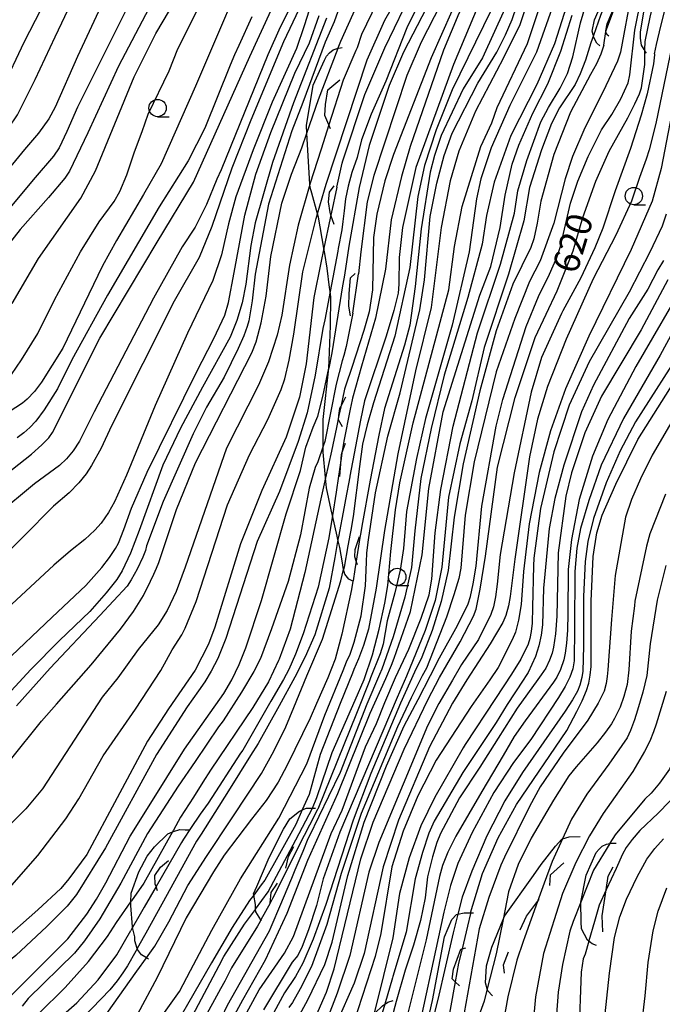
# Model space of a CAD drawing. Extents: x -14000 to -12000, y 81000 to 82500.
# Drawn here: x -12471 to -12378, y 81827 to 81969 of the extents above; entities that cross this region are included whole.
import ezdxf
from ezdxf.enums import TextEntityAlignment as Align

# ---------------------------------------------------------------- set-up
doc = ezdxf.new("R2010")
doc.units = 0
for name, color, linetype in [('6331000', 3, 'Continuous'), ('7101000', 2, 'Continuous'), ('7101001', 8, 'Continuous'), ('7102000', 6, 'Continuous'), ('7102001', 8, 'Continuous'), ('7212000', 7, 'Continuous')]:
    doc.layers.add(name, color=color, linetype=linetype)
doc.styles.add('PlotAnnotation', font='MS Gothic.ttf')

# ---------------------------------------------------------------- blocks, each defined once
blk = doc.blocks.new('633100')
at = {"layer": '6331000'}
blk.add_lwpolyline([(0, -0.5), (0.67, -0.5)], dxfattribs=at)
blk.add_circle((0, 0), 0.5, dxfattribs=at)

msp = doc.modelspace()

# ---------------------------------------------------------------- linework, layer by layer
at = {"layer": '7101000', "flags": 128}
for points in [[(-12425.05, 81945.22), (-12424.31, 81948.68), (-12424.22, 81949.02), (-12421.02, 81958.62), (-12418.14, 81965.34), (-12415.37, 81971.1), (-12413.13, 81977.34), (-12411.43, 81984.06), (-12409.67, 81988.86), (-12407.59, 81993.18), (-12402.64, 82000.85), (-12400.18, 82005.33), (-12399.11, 82007.8), (-12398.32, 82010), (-12397.81, 82011.95), (-12396.79, 82016.4), (-12396.6, 82017.23)], [(-12472.77, 81903.87), (-12469.12, 81906.74), (-12467.63, 81908.07), (-12466.62, 81909.11), (-12466.07, 81909.85), (-12459.28, 81923.46), (-12450.97, 81937.3), (-12445.73, 81945.96), (-12437.62, 81964.07), (-12432.84, 81974.46)], [(-12405.19, 81974.51), (-12405.94, 81973.07), (-12407.45, 81970.29), (-12409.69, 81965.01), (-12414.48, 81951.09), (-12415.76, 81946.77), (-12417.21, 81940.53), (-12418.06, 81933.39), (-12419.5, 81926.35), (-12421.52, 81919.42), (-12422.82, 81914.79), (-12422.87, 81914.56)], [(-12452.17, 81970.99), (-12456.56, 81962.66), (-12460.97, 81953.06), (-12463.66, 81947.53), (-12464.3, 81946.55), (-12466.67, 81943.74), (-12470.77, 81939.13), (-12473.93, 81935.13)], [(-12440.44, 81821.81), (-12436.28, 81829.49), (-12432.61, 81834.77), (-12431.33, 81837.17), (-12425.89, 81852.05), (-12424.3, 81855.41), (-12420.94, 81864.53), (-12419.34, 81867.89), (-12418.16, 81870.91), (-12416.61, 81874.54), (-12414.7, 81878.61), (-12412.89, 81883.09), (-12411.77, 81886.45), (-12411.34, 81888.69), (-12410.86, 81895.41), (-12410.06, 81901.65), (-12408.29, 81910.77), (-12404.77, 81924.21), (-12401.47, 81934.13), (-12399.44, 81941.49), (-12398.94, 81944.69), (-12397.67, 81949.08), (-12395.62, 81954.67), (-12394.54, 81956.73), (-12392.83, 81959.52), (-12391.81, 81961.64), (-12391.01, 81964.04), (-12389.93, 81968.93), (-12389.13, 81971.54)], [(-12397.68, 81971.48), (-12398.06, 81970.53), (-12398.68, 81968.66), (-12401.02, 81963.89), (-12405.06, 81956.21), (-12407.46, 81950.45), (-12408.74, 81946.13), (-12410.03, 81939.41), (-12411.47, 81927.89), (-12413.71, 81918.77), (-12416.28, 81906.77), (-12418.2, 81895.73), (-12419.38, 81887.41), (-12420.5, 81881.49), (-12421.21, 81879.14), (-12421.92, 81877.21), (-12422.62, 81875.68), (-12422.83, 81875.18), (-12424.57, 81870.79), (-12427.48, 81863.41), (-12429.08, 81857.65), (-12429.35, 81857.04), (-12430.05, 81855.43)], [(-12426.55, 81969.59), (-12431.31, 81957.4), (-12434.36, 81948.81), (-12436.85, 81940.1), (-12437.47, 81936.84), (-12438.19, 81931.25), (-12438.74, 81928.57), (-12439.51, 81926.02), (-12440.48, 81923.59), (-12444.43, 81916.42), (-12447.61, 81910.48), (-12450.18, 81905.14), (-12453.57, 81895.71), (-12454.84, 81892.45), (-12456.04, 81889.9), (-12456.8, 81888.67), (-12458.35, 81886.72), (-12460.71, 81884.05), (-12465.1, 81879.86), (-12469.21, 81875.67), (-12473.16, 81871.39)], [(-12433.9, 81812.37), (-12426.55, 81829.17), (-12425.43, 81832.53), (-12421.59, 81848.37), (-12419.83, 81853.65), (-12415.35, 81864.2), (-12411.94, 81871.29), (-12410.25, 81874.51), (-12407.26, 81879.69), (-12405.34, 81883.4), (-12404.96, 81884.4), (-12404.39, 81887.28), (-12403.63, 81892.04), (-12401.91, 81904.84), (-12399.35, 81914.92), (-12396.47, 81923.56), (-12393.28, 81930.28), (-12390.98, 81936.04), (-12389.6, 81940.84), (-12387.68, 81946.12), (-12385.76, 81950.44), (-12383.1, 81955.24), (-12382.07, 81957.27), (-12381.41, 81958.71), (-12381.12, 81959.56), (-12380.64, 81962.92), (-12380.64, 81963.89), (-12380.61, 81964.91), (-12380.61, 81965.03)], [(-12426.94, 81936.43), (-12427.39, 81934.33), (-12428.39, 81929.34), (-12429.51, 81919.74), (-12430.47, 81914.94), (-12432.39, 81909.18), (-12435.91, 81901.5), (-12438.95, 81893.82), (-12442.67, 81881.77), (-12443.6, 81879.34), (-12445.51, 81875.6), (-12449.37, 81870), (-12452.37, 81865.34), (-12461.16, 81849.02), (-12463.72, 81845.5), (-12464.89, 81844.12), (-12468.19, 81841.03), (-12473.62, 81836.23), (-12477.32, 81833.35), (-12480.55, 81830.6), (-12482.42, 81828.6), (-12483.93, 81826.63)], [(-12377.96, 81934.64), (-12378.74, 81933.32), (-12380.22, 81930.52), (-12382.91, 81926.28), (-12388.02, 81916.68), (-12389.78, 81912.84), (-12392.34, 81905.16), (-12393.62, 81900.36), (-12394.42, 81896.04), (-12395.23, 81887.4), (-12395.39, 81882.12), (-12395.6, 81880.62), (-12395.94, 81879.11), (-12396.4, 81877.58), (-12397.47, 81875.24), (-12397.73, 81874.82), (-12398.18, 81874.14), (-12400.51, 81870.64), (-12402.1, 81868.04), (-12406.9, 81860.84), (-12411.05, 81853.8), (-12411.8, 81852.1), (-12412.7, 81849.32), (-12413.77, 81845.48), (-12415.05, 81837.8), (-12416.97, 81831.4), (-12417.04, 81831.25), (-12418.15, 81827.43)], [(-12405.8, 81840.52), (-12405.77, 81840.59), (-12404.04, 81846.28), (-12401.78, 81851.43), (-12399.15, 81856.21), (-12391.89, 81866.91), (-12390.43, 81869.62), (-12389.66, 81871.15), (-12389.04, 81872.68), (-12388.73, 81873.7), (-12388.5, 81874.85), (-12388.37, 81876.14), (-12388.36, 81885.56), (-12388.09, 81891.98), (-12387.56, 81895.4), (-12386.81, 81897.96), (-12384.84, 81902.43), (-12381.64, 81908.83), (-12369.5, 81928.03)], [(-12363.38, 81904.03), (-12364.45, 81902.26), (-12366.49, 81898.59), (-12368.57, 81893.79), (-12371.13, 81886.11), (-12371.98, 81881.93), (-12372.77, 81877.29), (-12373.34, 81875.08), (-12374.69, 81871.54), (-12375.3, 81869.52), (-12375.88, 81866.59), (-12376.24, 81864.03), (-12376.63, 81862.27), (-12377.05, 81861.31), (-12378.54, 81859.28), (-12379.74, 81857.84), (-12380.65, 81856.98), (-12384.9, 81851.86), (-12385.66, 81850.63)], [(-12425.69, 81897.9), (-12426.2, 81894.68), (-12427.78, 81887.57), (-12429.91, 81880.85), (-12431.03, 81877.89), (-12431.98, 81875.68), (-12432.78, 81874.24), (-12434.57, 81871.1), (-12438.65, 81864.06), (-12438.97, 81863.61), (-12443.62, 81856.4), (-12444.77, 81854.84), (-12446.17, 81852.75)], [(-12437.06, 81843.16), (-12437.65, 81842.36), (-12440.19, 81838.48), (-12443.16, 81833.37), (-12448.26, 81824.54), (-12450.57, 81820.12), (-12451.56, 81818.16)], [(-12389.88, 81842.14), (-12390.97, 81839.35), (-12391.43, 81837.95), (-12392.5, 81833.15), (-12393.14, 81829.15), (-12393.36, 81825.95)], [(-12466.09, 81824.54), (-12462.6, 81827.63), (-12459.5, 81830.96), (-12456.79, 81834.52), (-12454.78, 81838.07)]]:
    msp.add_lwpolyline(points, dxfattribs=at)
at = {"layer": '7101001', "flags": 128}
for points in [[(-12380.61, 81965.03), (-12380.57, 81966.24), (-12379.84, 81969.74), (-12379.44, 81971.59), (-12378.61, 81974.77), (-12376.91, 81978.98), (-12375.86, 81981.45), (-12375.72, 81982.16), (-12375.71, 81982.22)], [(-12425.05, 81945.22), (-12425.87, 81941.4), (-12425.92, 81941.2), (-12426.01, 81940.75), (-12426.94, 81936.43)], [(-12422.87, 81914.56), (-12423.14, 81913.24), (-12424.08, 81908.63), (-12424.34, 81906.89), (-12424.45, 81906.1), (-12424.82, 81903.56), (-12425.16, 81901.24), (-12425.69, 81897.9)], [(-12430.05, 81855.43), (-12430.96, 81853.33), (-12435.45, 81845.32), (-12435.97, 81844.62), (-12437.06, 81843.16)], [(-12446.17, 81852.75), (-12447.19, 81851.22), (-12447.46, 81850.75), (-12451.15, 81844.38), (-12452.86, 81841.42), (-12453.46, 81840.39), (-12454.53, 81838.5), (-12454.78, 81838.07)], [(-12385.66, 81850.63), (-12385.68, 81850.6), (-12388.06, 81846.77), (-12389.88, 81842.14)], [(-12405.8, 81840.52), (-12406.23, 81838.69), (-12407.01, 81835.41), (-12407.51, 81833.34), (-12407.99, 81830.66), (-12409.35, 81823.18), (-12409.63, 81821.64), (-12409.93, 81820.58)], [(-12418.15, 81827.43), (-12419.15, 81824.02), (-12421.66, 81813.1), (-12424.92, 81801.13), (-12427.82, 81792.85)]]:
    msp.add_lwpolyline(points, dxfattribs=at)
at = {"layer": '7102000', "flags": 128}
for points in [[(-12383.35, 82048.77), (-12383.45, 82048.37), (-12386.65, 82034.77), (-12387.77, 82031.41), (-12389.21, 82025.65), (-12392.41, 82016.53), (-12394.33, 82008.85), (-12395.4, 82005.33), (-12396.73, 82001.97), (-12398.33, 81998.77), (-12400.67, 81994.93), (-12403.18, 81989.81), (-12405.84, 81983.41), (-12407.76, 81977.33), (-12410.11, 81971.57), (-12412.88, 81966.13), (-12414.96, 81961.34), (-12419.75, 81946.94), (-12420.71, 81943.1), (-12421.62, 81935.89), (-12421.94, 81932.76)], [(-12388.86, 82044.19), (-12389.04, 82043.06), (-12390.8, 82035.89), (-12392.24, 82027.73), (-12394.8, 82018.13), (-12395.6, 82013.33), (-12396.88, 82008.85), (-12398.11, 82005.33), (-12399.28, 82002.77), (-12405.52, 81991.73), (-12409.03, 81983.57), (-12412.39, 81973.5), (-12414.95, 81968.22), (-12417.99, 81960.54), (-12420.12, 81955.74), (-12421.51, 81952.06), (-12422.15, 81949.5), (-12422.89, 81947.36), (-12423.44, 81945.39), (-12423.8, 81943.56), (-12424.01, 81941.82)], [(-12424.86, 81965.33), (-12424.48, 81966.31), (-12422.26, 81971.2), (-12420.62, 81974.78), (-12417.97, 81981.18), (-12415.73, 81987.9), (-12413.97, 81992.22), (-12410.46, 81999.42), (-12406.94, 82005.18), (-12405.13, 82008.7), (-12403.74, 82012.06), (-12403.1, 82014.19), (-12402.48, 82017.74), (-12401.89, 82022.71), (-12401.15, 82027.84), (-12400.5, 82031.63), (-12400.13, 82034.09)], [(-12400.65, 82016.23), (-12401.11, 82014.09), (-12401.7, 82011.45), (-12402.31, 82009.33), (-12402.95, 82007.73), (-12405.67, 82002.46), (-12411.26, 81992.86), (-12413.02, 81989.02), (-12417.82, 81974.94), (-12421.49, 81967.26), (-12422.13, 81965.34), (-12422.31, 81964.96), (-12424.17, 81960.68)], [(-12426.62, 81945.66), (-12420.7, 81963.58), (-12418.14, 81969.34), (-12416.33, 81972.54), (-12414.78, 81976.06), (-12413.5, 81979.9), (-12412.06, 81985.66), (-12410.78, 81989.5), (-12409.82, 81991.9), (-12407.11, 81997.18), (-12404.02, 82001.97), (-12401.99, 82005.49), (-12401.03, 82007.73), (-12400.07, 82010.61), (-12399.51, 82012.67), (-12399.33, 82013.9)], [(-12427.67, 82001.39), (-12445.44, 81959.81), (-12450.43, 81948.61), (-12452.94, 81944.16), (-12456.85, 81937.57), (-12458.86, 81933.89), (-12460.87, 81929.82), (-12464.62, 81922.03), (-12467.68, 81917.13), (-12468.7, 81915.77), (-12469.73, 81914.67), (-12470.43, 81914.09), (-12472.35, 81912.85)], [(-12472.01, 81918.21), (-12470.54, 81920.32), (-12468.22, 81924.13), (-12465.8, 81929), (-12462.06, 81935.89), (-12459.35, 81940.25), (-12457.21, 81943.15), (-12456.37, 81944.63), (-12455.38, 81947.02), (-12454.24, 81950.33), (-12453.14, 81953.28), (-12452.3, 81955.75), (-12449.27, 81961.99), (-12447.99, 81965.19), (-12441.27, 81978.63)], [(-12520.77, 81940.3), (-12518.04, 81938.53), (-12505.57, 81931.84), (-12502.99, 81930.04), (-12499.31, 81926.68), (-12498.45, 81926.33), (-12497.56, 81926.48), (-12495.03, 81928.16), (-12493.7, 81929.31), (-12487.18, 81936.72), (-12475.45, 81950.39), (-12472.44, 81953.72), (-12471.12, 81955.66), (-12468.61, 81960.78), (-12465.7, 81966.93), (-12460.97, 81976.84)], [(-12471.93, 81928.45), (-12468.09, 81934.94), (-12462.01, 81943.65), (-12459.87, 81947.61), (-12454.29, 81961.14), (-12451.16, 81967.41), (-12445.28, 81977.39)], [(-12402.09, 81977.64), (-12408.25, 81962.93), (-12413.69, 81948.05), (-12415.61, 81939.41), (-12416.09, 81935.09), (-12416.1, 81931.25), (-12416.24, 81929.97), (-12416.86, 81927.47), (-12417.96, 81923.73), (-12421.06, 81914.45), (-12421.67, 81911.66), (-12422.38, 81907.84)], [(-12428.59, 81855.71), (-12427.94, 81857.22), (-12425.73, 81863.73), (-12422.4, 81871.25), (-12421.13, 81874.26), (-12419.9, 81877.81), (-12418.97, 81881.48), (-12418.12, 81885.26), (-12417.69, 81887.81), (-12417.29, 81892.71), (-12416.59, 81898.73), (-12415.96, 81902.61), (-12414.04, 81911.25), (-12408.92, 81930.45), (-12408.11, 81936.69), (-12406.99, 81942.45), (-12404.27, 81951.09), (-12402.72, 81954.49), (-12401.92, 81956.71), (-12397.56, 81965.97), (-12394.33, 81975.65), (-12394.18, 81976.02)], [(-12406.12, 81976.31), (-12406.99, 81974.03), (-12411.44, 81963.89), (-12416.88, 81949.97), (-12418.16, 81946.13), (-12419.28, 81941.33), (-12419.76, 81937.97), (-12419.93, 81930.45), (-12420.41, 81927.25), (-12421.16, 81924.56), (-12422.9, 81919.21), (-12423.76, 81916.7)], [(-12466.2, 81973.98), (-12470.22, 81966.08), (-12473.37, 81959.45), (-12475.47, 81956.03), (-12476.64, 81954.52), (-12477.84, 81953.21), (-12479.08, 81952.09), (-12483.39, 81947.77), (-12489.89, 81940.18), (-12493.73, 81935.67), (-12495.47, 81933.79), (-12496.79, 81932.48), (-12497.7, 81931.74), (-12498.55, 81931.5), (-12499.64, 81931.74), (-12501.18, 81932.37), (-12503.18, 81933.4), (-12509.53, 81937.56), (-12512.64, 81940.13), (-12517.41, 81945.21), (-12521.47, 81949.57)], [(-12428.03, 81973.99), (-12429.78, 81968.49), (-12430.87, 81965.22), (-12434.39, 81957.49), (-12437.15, 81950.62), (-12439.63, 81943.85), (-12440.71, 81939.95), (-12441.71, 81935.46), (-12442.94, 81931.78), (-12446.63, 81924.17), (-12451.27, 81913.75), (-12455.4, 81903.71), (-12457.14, 81899.88), (-12458, 81898.31), (-12459.09, 81896.77), (-12459.97, 81895.77), (-12461.44, 81894.45), (-12463.48, 81892.82), (-12465.92, 81890.73), (-12472.61, 81884.5)], [(-12423.48, 81974.63), (-12425.43, 81969.09), (-12426.76, 81966.14), (-12427.69, 81963.57), (-12429.99, 81957.43), (-12431.56, 81953.34), (-12434.92, 81942.78), (-12436.84, 81932.7), (-12437.27, 81928.86), (-12437.75, 81925.98), (-12437.99, 81925.13), (-12438.5, 81923.8), (-12439.3, 81921.98), (-12441.32, 81917.82), (-12443.88, 81913.5), (-12445.8, 81909.66), (-12450.11, 81899.9), (-12452.51, 81893.5), (-12452.67, 81892.86), (-12453.07, 81891.87), (-12453.86, 81890.14), (-12454.72, 81888.6), (-12455.33, 81887.7), (-12459.24, 81883.46), (-12466.44, 81875.87), (-12471.28, 81870.43)], [(-12431.01, 81972.66), (-12433.25, 81968.31), (-12435.01, 81964.3), (-12441.75, 81947.75), (-12442.36, 81946.4), (-12443.86, 81942.74), (-12445.53, 81939.49), (-12447.38, 81936.63), (-12451.51, 81929.23), (-12460.09, 81912.83), (-12462.19, 81908.59), (-12463.1, 81907.22), (-12464.06, 81906.06), (-12465.07, 81905.1), (-12468.71, 81902.47), (-12479.6, 81893.41)], [(-12433.1, 81821.01), (-12429.26, 81828.05), (-12426.81, 81833.17), (-12425.75, 81836.37), (-12423.5, 81845.97), (-12421.11, 81853.65), (-12417.91, 81861.81), (-12415.35, 81867.57), (-12413.35, 81871.35), (-12411.57, 81874.8), (-12410.26, 81877.37), (-12407.68, 81882.03), (-12406.13, 81885.16), (-12405.78, 81886.23), (-12405.39, 81888.04), (-12404.96, 81890.6), (-12404.15, 81899.24), (-12402.07, 81910.76), (-12401.11, 81914.6), (-12397.75, 81925.16), (-12395.99, 81929.48), (-12394.39, 81932.68), (-12393.33, 81935.08), (-12392.79, 81936.68), (-12391.35, 81942.92), (-12390.28, 81946.12), (-12388.79, 81949.64), (-12386.87, 81953.48), (-12385.38, 81955.72), (-12384.11, 81957.99), (-12383.06, 81960.29), (-12382.8, 81961.42), (-12382.08, 81967.88), (-12381.11, 81972.68)], [(-12382.55, 81973.32), (-12384.15, 81964.68), (-12384.58, 81963.4), (-12386.71, 81958.92), (-12389.27, 81953.8), (-12391.08, 81949.64), (-12392.15, 81946.44), (-12393.75, 81940.04), (-12395.72, 81934.6), (-12397.28, 81931.62), (-12399.4, 81926.28), (-12402.06, 81918.6), (-12405.26, 81905.64), (-12406.55, 81897.96), (-12407.19, 81890.28), (-12407.48, 81888.79), (-12408.17, 81886.44), (-12409.27, 81883.24), (-12412.15, 81875.88), (-12412.75, 81874.75), (-12414.33, 81871.6), (-12416.31, 81867.41), (-12421.58, 81854.93), (-12424.46, 81846.29), (-12426.49, 81838.93), (-12428.73, 81832.85), (-12430.36, 81829.65), (-12431.45, 81827.67), (-12431.98, 81826.93)], [(-12391.11, 81973.35), (-12392.29, 81970.3), (-12393.67, 81965.92), (-12396.23, 81960.05), (-12399.96, 81952.69), (-12402.36, 81945.97), (-12403.48, 81941.17), (-12404.12, 81937.01), (-12406.15, 81929.33), (-12409.56, 81918.13), (-12411.48, 81910.45), (-12412.93, 81903.25), (-12413.81, 81895.66), (-12414.28, 81890.41), (-12415.24, 81886.11), (-12416.95, 81880.38), (-12418.59, 81875.73), (-12418.92, 81874.96), (-12420.74, 81870.67), (-12424.61, 81860.85), (-12426.28, 81857.39), (-12429.06, 81851.63), (-12429.25, 81851.25), (-12429.99, 81849.46)], [(-12420.48, 81894.4), (-12419.47, 81901.17), (-12417.71, 81909.33), (-12415.95, 81915.57), (-12413.07, 81927.57), (-12412.43, 81931.89), (-12411.62, 81941.01), (-12410.66, 81945.81), (-12409.59, 81949.81), (-12408.42, 81953.01), (-12404.74, 81960.21), (-12401.97, 81964.69), (-12400.72, 81967.18), (-12399.76, 81969.41), (-12399.1, 81971.4), (-12398.6, 81972.6)], [(-12455.01, 81971.66), (-12462.5, 81956.76), (-12464, 81953.26), (-12465.15, 81950.91), (-12465.96, 81949.71), (-12468.59, 81946.63), (-12475.9, 81937.95), (-12479.93, 81932.49), (-12481.45, 81930.57), (-12483.42, 81928.51), (-12485.84, 81926.32), (-12491.7, 81921.67), (-12495.16, 81919.03), (-12496.22, 81918.41), (-12497.41, 81918.31), (-12498.36, 81918.68), (-12499.62, 81919.49), (-12501.19, 81920.74), (-12504.1, 81922.72), (-12506.71, 81924.24), (-12509.02, 81925.31), (-12511.21, 81925.97), (-12515.53, 81926.73), (-12521.98, 81927.58)], [(-12459.1, 81971.27), (-12462.49, 81964.06), (-12465.69, 81956.79), (-12466.64, 81955.08), (-12468.13, 81953.04), (-12470.15, 81950.66), (-12476.28, 81943.22), (-12482.66, 81934.58), (-12490.58, 81926.39), (-12493.41, 81923.75), (-12495.21, 81922.25), (-12495.97, 81921.86), (-12496.99, 81921.94), (-12497.82, 81922.28), (-12499.05, 81922.95), (-12500.66, 81923.96), (-12504.25, 81926.49), (-12506.37, 81927.78), (-12508.67, 81928.93), (-12510.32, 81929.61), (-12513.81, 81930.61), (-12519.15, 81931.93), (-12521.69, 81932.86)], [(-12430.07, 81971.85), (-12432.77, 81966.19), (-12437.48, 81954.89), (-12440.2, 81947.99), (-12443.1, 81939.57), (-12444.95, 81935.1), (-12448.55, 81928.8), (-12457.56, 81910.81), (-12459.09, 81907.61), (-12460.44, 81905.11), (-12461.24, 81903.92), (-12462.31, 81902.59), (-12463.67, 81901.14), (-12465.94, 81899.24), (-12474.74, 81890.41)], [(-12393.72, 81971.89), (-12396.28, 81964.69), (-12400.12, 81957.01), (-12402.78, 81950.93), (-12404.27, 81946.45), (-12404.92, 81943.57), (-12405.99, 81935.89), (-12408.44, 81925.33), (-12412.28, 81911.89), (-12413.56, 81906.13), (-12415.01, 81898.45), (-12415.23, 81896.09), (-12415.46, 81893.13), (-12415.95, 81890.01), (-12416.7, 81886.73), (-12417.8, 81882.69), (-12418.4, 81879.34), (-12418.8, 81877.94), (-12420.2, 81874.48), (-12420.37, 81874.06), (-12422.21, 81869.35), (-12427.81, 81855.57), (-12427.84, 81855.51), (-12428.99, 81853.26)], [(-12412.13, 81971.09), (-12415.43, 81964.7), (-12417.51, 81959.9), (-12420.39, 81951.26), (-12421.83, 81945.18), (-12423.36, 81936.73), (-12423.98, 81932.54), (-12424.07, 81932.01)], [(-12402.82, 81970.77), (-12408.41, 81959.25), (-12410.76, 81953.49), (-12412.41, 81948.37), (-12413.37, 81943.89), (-12414.55, 81933.65), (-12416.7, 81923.73), (-12419.8, 81914.14), (-12420.7, 81910.95), (-12421.35, 81908.17), (-12421.78, 81904.98), (-12422.71, 81897.75), (-12423.07, 81895.8)], [(-12400.85, 81970.93), (-12404.05, 81963.89), (-12406.82, 81959.41), (-12410.01, 81952.69), (-12410.97, 81949.81), (-12411.61, 81947.41), (-12412.9, 81939.25), (-12413.76, 81930.93), (-12414.56, 81925.33), (-12415.31, 81922.45), (-12418.2, 81913.3), (-12419, 81909.47), (-12420.27, 81902.98), (-12421.48, 81896.36), (-12421.62, 81895.43), (-12421.73, 81894.74)], [(-12473.02, 81876.68), (-12466.13, 81883.23), (-12461.28, 81887.81), (-12458.97, 81890.41), (-12457.88, 81891.85), (-12457.02, 81893.15), (-12456.59, 81893.92), (-12455.82, 81895.86), (-12454.7, 81898.95), (-12452.44, 81904.12), (-12445.37, 81918.47), (-12442.8, 81923.4), (-12441.25, 81926.78), (-12440.7, 81928.6), (-12439.9, 81932.95), (-12438.32, 81941.2), (-12436.76, 81947.1), (-12434.61, 81953.14), (-12431.12, 81961.66), (-12429.03, 81966.05), (-12427.63, 81970.01)], [(-12437.35, 81969.81), (-12439.21, 81965.67), (-12439.81, 81964.33), (-12440.46, 81962.83), (-12444.11, 81953.74), (-12446.54, 81949.04), (-12450.72, 81942.4), (-12458.15, 81929.67), (-12463.32, 81920.33), (-12465.36, 81916.18), (-12467.31, 81913.11), (-12468.51, 81911.48), (-12469.36, 81910.59), (-12470.25, 81909.79), (-12471.18, 81909.09)], [(-12441.24, 81823.31), (-12438.63, 81828.05), (-12435.36, 81833.81), (-12432.23, 81840.53), (-12429.25, 81848.21), (-12424.93, 81857.81), (-12420.26, 81869.37), (-12418.01, 81874.41), (-12417.19, 81876.33), (-12416.78, 81877.33), (-12414.43, 81884.05), (-12412.78, 81892.21), (-12411.81, 81901.81), (-12409.73, 81912.85), (-12404.45, 81929.65), (-12402.85, 81933.81), (-12401.51, 81939.41), (-12400.8, 81944.1), (-12399.75, 81948.53), (-12398.83, 81951.3), (-12396.77, 81955.89), (-12394.64, 81960.15), (-12392.75, 81964.87), (-12391.13, 81970.03)], [(-12376.17, 81968.36), (-12379.05, 81954.44), (-12380.01, 81950.6), (-12380.46, 81949.27), (-12381.38, 81946.65), (-12382.58, 81943.2), (-12384.81, 81938.32), (-12388.09, 81932.02), (-12391.99, 81923.34), (-12394.67, 81916.51), (-12396.11, 81911.78), (-12397.27, 81906.37), (-12399.4, 81891.58), (-12400.06, 81886.22), (-12400.28, 81884.88), (-12400.7, 81883.46), (-12401.1, 81882.46), (-12402.97, 81879.38), (-12406.3, 81874.21), (-12408.36, 81870.82), (-12411.68, 81864.52), (-12416.16, 81853.96), (-12418.4, 81847.24), (-12421.12, 81834.76), (-12422.56, 81830.44), (-12425.12, 81824.68)], [(-12388.06, 81967.09), (-12388.43, 81966.07), (-12389.18, 81963.57), (-12389.94, 81961.56), (-12390.7, 81960.04), (-12392.94, 81956.68), (-12394.11, 81954.44), (-12395.55, 81950.6), (-12397.25, 81945.17), (-12398.11, 81940.37), (-12400.3, 81932.69), (-12403.82, 81922.13), (-12405.58, 81914.45), (-12407.34, 81908.21), (-12408.94, 81900.53), (-12409.9, 81890.45), (-12410.87, 81885.64), (-12412.31, 81881.33), (-12415.03, 81874.71), (-12416.36, 81871.64), (-12424.62, 81852.21), (-12427.02, 81845.49), (-12427.98, 81841.65), (-12429.15, 81838.13), (-12430.06, 81835.73), (-12430.7, 81834.45), (-12431.49, 81833.49), (-12435.65, 81826.61)], [(-12386.54, 81965.73), (-12386.97, 81964.43), (-12387.61, 81963.01), (-12388.46, 81961.48), (-12391.34, 81956.04), (-12393.74, 81949.96), (-12395.66, 81943.24), (-12396.19, 81940.04), (-12396.67, 81937.8), (-12397.1, 81936.52), (-12399.66, 81931.24), (-12402.06, 81924.53), (-12404.46, 81915.89), (-12406.86, 81905.33), (-12408.14, 81897.64), (-12409, 81889.96), (-12410.03, 81885.48), (-12411.3, 81881.32), (-12412.79, 81877.48), (-12413.84, 81875.3), (-12415.87, 81870.82), (-12420.14, 81860.69), (-12422.7, 81853.97), (-12426.65, 81841.81), (-12428.49, 81836.79), (-12429.95, 81833.33), (-12431.02, 81831.41), (-12432.61, 81829.06), (-12434.16, 81826.24)], [(-12379.22, 81964.47), (-12379.26, 81964.32), (-12379.4, 81963.01), (-12380.29, 81958.7), (-12381.15, 81955.63), (-12382.72, 81950.8), (-12384.92, 81944.69), (-12386.71, 81939.32), (-12387.85, 81936.51), (-12389.86, 81932.18), (-12392.47, 81927.4), (-12392.65, 81927.01), (-12395.52, 81920.68), (-12397.01, 81915.67), (-12399.49, 81904.06), (-12401.49, 81892.27), (-12401.94, 81887.97), (-12402.16, 81886.18), (-12402.46, 81884.73), (-12402.84, 81883.62), (-12404.61, 81880.03), (-12407.08, 81876.4), (-12407.28, 81876.09), (-12408.39, 81874.13), (-12410.34, 81870.78), (-12412, 81867.56), (-12419.03, 81850.76), (-12420.47, 81846.45), (-12423.19, 81834.45), (-12425.01, 81829.01), (-12426.55, 81825.01)], [(-12376.01, 81959.65), (-12378.26, 81947.92), (-12379.59, 81943.2), (-12382.62, 81936.24), (-12388.71, 81923.74), (-12392.09, 81916.16), (-12394.25, 81910.12), (-12395.87, 81904.11), (-12397.3, 81896.68), (-12398.15, 81889.84), (-12398.47, 81885.08), (-12398.88, 81882.78), (-12399.31, 81881.07), (-12399.75, 81879.95), (-12401.8, 81875.99), (-12402.98, 81874.21), (-12405.67, 81870.34), (-12410.72, 81862.6), (-12413.39, 81857.48), (-12415.52, 81852.36), (-12417.12, 81847.24), (-12418.72, 81837.64), (-12419.52, 81834.28), (-12427.68, 81809.32)], [(-12472.17, 81862.68), (-12467.69, 81868.23), (-12465.53, 81870.67), (-12460.5, 81876.34), (-12456.29, 81881.49), (-12454.41, 81884.06), (-12452.97, 81886.37), (-12451.97, 81888.41), (-12451.45, 81889.43), (-12451.08, 81890.3), (-12450.76, 81891.1), (-12448.2, 81898.78), (-12445.48, 81905.5), (-12437.33, 81921.34), (-12436.69, 81922.94), (-12436, 81925.66), (-12435.25, 81929.5), (-12434.6, 81935.26), (-12433, 81942.94), (-12431.61, 81947.13), (-12430.1, 81950.91), (-12429.38, 81953.01)], [(-12428.94, 81945.66), (-12428.96, 81945.62), (-12430.65, 81939.78), (-12431.89, 81933.98), (-12433.02, 81926.78), (-12433.66, 81923.9), (-12434.94, 81920.06), (-12436.38, 81916.7), (-12441.01, 81907.58), (-12446.93, 81890.46), (-12448.25, 81886.95), (-12449.55, 81884.18), (-12450.84, 81882.15), (-12453.75, 81878.56), (-12456.67, 81874.5), (-12458.92, 81871.71), (-12467.54, 81858.47), (-12469.94, 81855.59), (-12473.29, 81852.23)], [(-12472.98, 81843.43), (-12468.19, 81848.87), (-12464.19, 81854.15), (-12462.28, 81857.03), (-12458.76, 81863.26), (-12454.13, 81869.98), (-12450.44, 81875.54), (-12448.82, 81878.5), (-12447.42, 81880.7), (-12446.94, 81881.66), (-12445.34, 81885.5), (-12440.86, 81899.42), (-12437.66, 81906.62), (-12435, 81911.74), (-12433.08, 81916.06), (-12432.56, 81917.62), (-12431.95, 81920.29), (-12431.26, 81924.06), (-12429.98, 81933.02), (-12428.06, 81940.7), (-12427.85, 81941.41)], [(-12377.57, 81941.32), (-12378.14, 81939.61), (-12379.92, 81935.88), (-12382.9, 81930.12), (-12388.66, 81920.04), (-12391.53, 81913.8), (-12393.77, 81907.08), (-12395.69, 81898.92), (-12396.66, 81891.72), (-12396.71, 81890.65), (-12396.82, 81884.67), (-12396.88, 81882.35), (-12397.03, 81881.18), (-12397.23, 81880.18), (-12397.48, 81879.36), (-12398.51, 81877.18), (-12399.86, 81875.02), (-12402.17, 81871.49), (-12406.57, 81864.87), (-12406.86, 81864.41), (-12410.95, 81857.27), (-12412.94, 81853.14), (-12414.62, 81848.52), (-12416.01, 81843.4), (-12416.97, 81837), (-12419.69, 81826.12)], [(-12424.21, 81940.27), (-12424.36, 81939.07), (-12424.87, 81936.39)], [(-12374.37, 81932.34), (-12381.95, 81919.4), (-12385.95, 81911.72), (-12388.19, 81906.44), (-12390.11, 81900.2), (-12391.23, 81894.44), (-12391.71, 81890.12), (-12391.72, 81883.69), (-12391.78, 81881.35), (-12391.92, 81879.48), (-12392.11, 81878.06), (-12392.34, 81877.09), (-12392.82, 81875.67), (-12393.31, 81874.59), (-12393.81, 81873.84), (-12397.92, 81868.27), (-12399.47, 81866.03), (-12401.08, 81863.29), (-12404.14, 81858.09), (-12407.9, 81851.64), (-12409.05, 81849.35), (-12409.84, 81847.41), (-12410.27, 81845.84), (-12412.17, 81836.71), (-12416.98, 81817.48)], [(-12377.32, 81931.87), (-12381.15, 81924.68), (-12386.9, 81915.08), (-12389.3, 81909.8), (-12391.22, 81904.04), (-12392.02, 81900.68), (-12393.15, 81892.52), (-12393.31, 81883.4), (-12393.53, 81880.84), (-12393.8, 81878.92), (-12394.01, 81878.06), (-12394.38, 81877.05), (-12394.92, 81875.88), (-12395.57, 81874.9), (-12396.05, 81874.23), (-12399.05, 81870.09), (-12401.77, 81865.79), (-12404.46, 81861.61), (-12407.38, 81857.16), (-12410.09, 81852.04), (-12410.63, 81850.76), (-12411.26, 81848.68), (-12411.98, 81845.79), (-12412.34, 81842.76), (-12413.02, 81839.48), (-12414.02, 81835.94), (-12415.21, 81832.31), (-12416.49, 81827.81)], [(-12372.69, 81931.55), (-12378.44, 81920.99), (-12383.72, 81911.88), (-12386.91, 81905.16), (-12388.73, 81900.04), (-12389.9, 81896.04), (-12390.43, 81893.16), (-12390.75, 81889.8), (-12390.76, 81881.63), (-12390.85, 81876.95), (-12391.03, 81875.76), (-12391.43, 81874.59), (-12392.12, 81873.22), (-12393.08, 81871.64), (-12397.1, 81865.58), (-12399.57, 81862.26), (-12402.43, 81857.96), (-12405.52, 81852.2), (-12407.6, 81847.72), (-12408.66, 81844.52), (-12409.63, 81840.68), (-12414.11, 81820.04)], [(-12426.05, 81930.17), (-12426.82, 81926.09), (-12427.11, 81924.86), (-12428.18, 81918.14), (-12429.36, 81912.7), (-12430.64, 81908.54), (-12433.36, 81901.34), (-12436.55, 81894.14), (-12441.06, 81880.15), (-12442.25, 81877.29), (-12443.18, 81875.46), (-12444.11, 81873.9), (-12445.04, 81872.62), (-12446.65, 81870.31), (-12451.1, 81863.42), (-12458.45, 81849.98), (-12462.61, 81843.26), (-12463.99, 81841.56), (-12466.92, 81838.63), (-12471.39, 81834.47), (-12474.58, 81831.91), (-12477.94, 81828.55), (-12479, 81827.27)], [(-12422.77, 81927.06), (-12423.74, 81922.25), (-12424.07, 81920.98)], [(-12374.93, 81922.43), (-12381.96, 81911.39), (-12384.2, 81907.24), (-12386.22, 81902.6), (-12388.04, 81897.48), (-12388.84, 81894.12), (-12389.26, 81891.24), (-12389.48, 81886.21), (-12389.49, 81879.03), (-12389.59, 81875.46), (-12389.72, 81874.52), (-12390.03, 81873.42), (-12390.36, 81872.57), (-12391.05, 81871.32), (-12392.11, 81869.67), (-12398.28, 81860.84), (-12400.84, 81856.73), (-12403.44, 81851.7), (-12405.61, 81846.61), (-12407, 81842.85), (-12407.62, 81840.4)], [(-12477.21, 81823.23), (-12472.3, 81828.44), (-12463.89, 81836.86), (-12462.56, 81838.55), (-12461.13, 81840.42), (-12459.74, 81842.55), (-12458.4, 81844.94), (-12454.88, 81851.64), (-12452.12, 81856.03), (-12447.03, 81864.18), (-12441.37, 81872.23), (-12440.21, 81874.2), (-12439.16, 81876.39), (-12438.21, 81878.8), (-12435.92, 81885.66), (-12432.4, 81898.14), (-12430.32, 81904.38), (-12429.52, 81907.74), (-12428.46, 81910.62), (-12427.82, 81912.2), (-12427.07, 81915.04), (-12426.22, 81919.15)], [(-12376.38, 81912), (-12379.57, 81906.59), (-12381.28, 81903.18), (-12382.55, 81900.19), (-12383.41, 81897.63), (-12383.58, 81896.85), (-12384.9, 81889.24), (-12385.45, 81882.92), (-12385.99, 81875.65), (-12386.06, 81874.7), (-12386.23, 81873.67), (-12386.52, 81872.55), (-12387.36, 81870.84), (-12388.84, 81868.37), (-12392.41, 81863.61), (-12395.73, 81858.76), (-12397.28, 81855.91), (-12400.9, 81848.61), (-12401.39, 81847.49), (-12403.16, 81842.8), (-12404.52, 81838.28), (-12406.92, 81824.84)], [(-12427.03, 81907.88), (-12427.83, 81905.61), (-12428.19, 81904.8), (-12429.05, 81901.82), (-12430.33, 81895.09), (-12432.09, 81888.37), (-12434.5, 81881.55), (-12436.06, 81877.29), (-12437.05, 81875.41), (-12438.81, 81872.43), (-12441.49, 81868.29), (-12442.13, 81867.4), (-12445.51, 81862.44), (-12447.97, 81858.85), (-12452.39, 81852.02), (-12456.22, 81844.86), (-12459.26, 81839.74), (-12461.49, 81836.54), (-12462.93, 81834.78), (-12469.59, 81828.27), (-12470.48, 81827.14)], [(-12426.71, 81903.32), (-12427.38, 81900.29), (-12429.69, 81889.65), (-12431.78, 81881.49), (-12433.37, 81877.17), (-12433.47, 81877), (-12434.91, 81873.93), (-12437.2, 81870.23), (-12443.28, 81861.18), (-12444.4, 81859.42), (-12445.76, 81857.3), (-12447.61, 81854.38), (-12448.64, 81852.54)], [(-12423.2, 81903.45), (-12423.81, 81900.21)], [(-12377.66, 81900.99), (-12379.9, 81895.23), (-12380.39, 81893.48), (-12382.08, 81885.52), (-12382.14, 81884.87), (-12382.6, 81881.21), (-12382.93, 81875.65), (-12383.18, 81873.54), (-12383.64, 81871.79), (-12384.19, 81870.26), (-12384.99, 81868.62), (-12385.45, 81867.83), (-12386.29, 81866.66), (-12387.53, 81865.1), (-12390.54, 81861.63), (-12391.58, 81860.35), (-12393.82, 81856.86), (-12397.01, 81851.39), (-12398.92, 81847.57), (-12400.28, 81843.65), (-12401.09, 81839.64)], [(-12424.91, 81894.44), (-12425.38, 81891.83), (-12426.18, 81887.41), (-12428.26, 81880.69), (-12429.62, 81877.53), (-12431.13, 81874.6), (-12433.39, 81870.46), (-12436.42, 81865.01), (-12437.54, 81863.31), (-12440.69, 81858.2), (-12444.65, 81851.94), (-12445.32, 81850.92), (-12450.32, 81841.86)], [(-12474.7, 81787.34), (-12472.23, 81791.48), (-12470.74, 81793.7), (-12469.36, 81795.5), (-12468.11, 81796.89), (-12463.77, 81802.45), (-12461.04, 81806.3), (-12459.92, 81808.43), (-12457.15, 81814.53), (-12452.46, 81822.66), (-12447.76, 81829.27), (-12446.17, 81832.27), (-12443.1, 81838.09), (-12438.95, 81845.49), (-12433.43, 81854.24), (-12429.38, 81862.1), (-12426.78, 81869.09), (-12424.17, 81875.52), (-12423.65, 81876.78), (-12423.16, 81877.88), (-12422.57, 81879.64), (-12421.56, 81883.41), (-12420.92, 81887.73), (-12420.8, 81891.18)], [(-12460.71, 81822.62), (-12453.9, 81832.21), (-12452.53, 81834.11), (-12451.31, 81835.8), (-12449.32, 81839.28), (-12446.57, 81844.55), (-12446.49, 81844.7), (-12443.98, 81848.57), (-12440.06, 81854.46), (-12435.92, 81860.68), (-12434.18, 81863.9), (-12432.42, 81867.41), (-12431.27, 81870.2), (-12429.38, 81874.75), (-12427.15, 81880.05), (-12424.49, 81888.48), (-12424.1, 81890.09)], [(-12377.62, 81890.69), (-12378.83, 81885.69), (-12379.85, 81879.4), (-12380.34, 81874.81), (-12380.92, 81872.41), (-12381.71, 81869.82), (-12382.11, 81868.41), (-12382.69, 81866.91), (-12383.18, 81865.84), (-12385.82, 81862.05), (-12389, 81857.7), (-12391.23, 81854.11), (-12392.53, 81851.26)], [(-12422.73, 81888.46), (-12422.74, 81888.42), (-12422.93, 81887.2), (-12424.36, 81880.77), (-12425.32, 81877.19), (-12426.37, 81874.5), (-12427.98, 81870.79), (-12428.91, 81868.69), (-12432.24, 81861.9), (-12433.55, 81859.42), (-12435.26, 81856.82), (-12437.36, 81854.09), (-12441.31, 81848.92), (-12442.86, 81846.49), (-12446.81, 81839.9), (-12450.97, 81831.26), (-12453.84, 81825.98)], [(-12377.57, 81872.52), (-12378.29, 81870.15), (-12378.98, 81867.8), (-12379.36, 81866.69), (-12379.92, 81865.37), (-12380.67, 81863.85), (-12382.37, 81860.99), (-12386.63, 81854.91), (-12388.62, 81851.71), (-12390.58, 81847.87), (-12392.49, 81843.39), (-12395.27, 81834.75), (-12396.39, 81828.51), (-12396.87, 81823.23), (-12397.62, 81819.39), (-12398.45, 81816.37), (-12399.35, 81814.17), (-12400.09, 81811.94)], [(-12371.02, 81872.42), (-12371.49, 81870.98), (-12372.1, 81868.03), (-12373.06, 81864.19), (-12374.13, 81861.31), (-12375.35, 81858.85), (-12375.97, 81857.95), (-12377.09, 81856.65), (-12378.71, 81854.96), (-12381.33, 81852.47), (-12382.47, 81851.17), (-12383.31, 81850.04), (-12383.84, 81849.08), (-12384.79, 81847.01)], [(-12402.01, 81758.79), (-12401.89, 81761.93), (-12401.47, 81767.09), (-12400.92, 81769.94), (-12399.56, 81774.35), (-12397.95, 81780.29), (-12396.1, 81787.07), (-12395.3, 81791.37), (-12394.56, 81796.1), (-12394.04, 81799), (-12393.6, 81802.46), (-12392.9, 81805.79), (-12391.94, 81808.99), (-12389.54, 81814.27), (-12387.62, 81819.55), (-12386.5, 81824.67), (-12385.75, 81831.92), (-12385, 81837.04), (-12384.25, 81840.03), (-12383.29, 81842.59), (-12381.75, 81845.79), (-12380.33, 81848.35), (-12379.19, 81849.86), (-12377.96, 81851.28)], [(-12431.12, 81846.74), (-12431.62, 81845.55), (-12432.28, 81843.98)], [(-12381.13, 81824.13), (-12380.59, 81828.61), (-12380.16, 81833.45), (-12379.41, 81838), (-12378.7, 81840.84), (-12377.44, 81844.19)], [(-12468.15, 81825.98), (-12464.25, 81829.82), (-12460.91, 81833.56), (-12458.14, 81837.18), (-12456.88, 81839.19), (-12454.78, 81842.2), (-12454.67, 81842.35)], [(-12433.2, 81841.79), (-12434.57, 81838.54), (-12434.84, 81837.97), (-12440.91, 81827.25), (-12441.71, 81825.49), (-12445.71, 81817.81), (-12450.03, 81807.73), (-12451.94, 81803.89), (-12454.34, 81799.74), (-12454.45, 81799.59), (-12456.75, 81796.69)], [(-12473.32, 81782.66), (-12471.29, 81786.36), (-12470.57, 81787.47), (-12469.11, 81789.21), (-12466.9, 81791.58), (-12463.21, 81795.21), (-12460.3, 81798.46), (-12458.17, 81801.34), (-12455.77, 81805.66), (-12450.18, 81817.66), (-12442.03, 81833.01), (-12441.39, 81834.29), (-12438.37, 81838.96), (-12436.82, 81841.09)], [(-12436.14, 81839.36), (-12436.5, 81838.7), (-12440.27, 81832.69), (-12441.23, 81830.77), (-12441.87, 81829.65), (-12448.9, 81816.69), (-12453.22, 81806.62), (-12454.5, 81804.06), (-12456.31, 81801.18), (-12457.87, 81799.04), (-12459.09, 81797.54), (-12459.97, 81796.66), (-12463.9, 81792.38), (-12466.48, 81789.34), (-12469.25, 81785.39), (-12471.21, 81782.23), (-12472.36, 81779.85), (-12474.21, 81775.67), (-12475.55, 81771.96), (-12475.93, 81770.18)], [(-12397.96, 81837.16), (-12398.2, 81836.49), (-12399.1, 81833.79), (-12400.38, 81828.51), (-12402.78, 81815.07), (-12404.7, 81808.83), (-12406.14, 81803.07), (-12408.17, 81791.55), (-12410.18, 81782.78), (-12412.15, 81776.77), (-12414.33, 81768.71), (-12414.84, 81765.45)], [(-12388.7, 81836.58), (-12388.72, 81836.51), (-12389.26, 81834.64), (-12389.52, 81833.95), (-12389.84, 81832.03), (-12390.17, 81822.91), (-12390.49, 81820.67), (-12391.24, 81817.95), (-12392.41, 81814.75), (-12394.22, 81810.91), (-12395.55, 81807.55), (-12396.41, 81804.67), (-12397.21, 81800.35), (-12398.33, 81791.23), (-12399.78, 81783.55), (-12403.32, 81770.71), (-12404.59, 81765.28), (-12405.64, 81760.55), (-12405.86, 81759.23), (-12405.99, 81755.8), (-12406.14, 81749.67)], [(-12454.09, 81835.09), (-12455.29, 81832.96), (-12455.92, 81831.93), (-12456.76, 81830.78), (-12457.83, 81829.5), (-12461.66, 81825.5)], [(-12403.38, 81829.64), (-12403.83, 81827.87), (-12404.4, 81826.27), (-12405.38, 81821.96), (-12406.77, 81814.92), (-12410.45, 81801), (-12412.84, 81787.96), (-12415.09, 81777.04)]]:
    msp.add_lwpolyline(points, dxfattribs=at)
at = {"layer": '7102001', "flags": 128}
for points in [[(-12379.22, 81964.47), (-12378.93, 81965.8), (-12378.34, 81968.44), (-12377.29, 81972.69), (-12376.74, 81974.56), (-12376.21, 81976.35), (-12375.82, 81977.72), (-12375.05, 81980.37), (-12374.71, 81981.57)], [(-12385.6, 81973.66), (-12385.68, 81973.45), (-12387.03, 81969.97), (-12388.06, 81967.09)], [(-12386.54, 81965.73), (-12386.25, 81967.67), (-12386.1, 81968.12), (-12384.72, 81971.8), (-12384.39, 81972.69), (-12384.15, 81973.43)], [(-12429.38, 81953.01), (-12427.72, 81957.89), (-12424.88, 81965.28), (-12424.86, 81965.33)], [(-12424.17, 81960.68), (-12426.22, 81954.23), (-12427.34, 81950.7), (-12428.94, 81945.66)], [(-12427.85, 81941.41), (-12426.85, 81944.86), (-12426.62, 81945.66)], [(-12424.01, 81941.82), (-12424.21, 81940.27)], [(-12424.87, 81936.39), (-12424.94, 81936.01), (-12426.05, 81930.17)], [(-12422.77, 81927.06), (-12421.94, 81932.76)], [(-12424.07, 81932.01), (-12424.23, 81931), (-12425.77, 81921.35), (-12426.22, 81919.15)], [(-12424.07, 81920.98), (-12424.28, 81920.18), (-12425.16, 81916.83), (-12426.8, 81908.55), (-12427.03, 81907.88)], [(-12423.76, 81916.7), (-12423.96, 81916.12), (-12424.5, 81913.58), (-12424.77, 81912.3), (-12425.13, 81910.6), (-12425.86, 81907.18), (-12426.71, 81903.32)], [(-12422.38, 81907.84), (-12423.17, 81903.56), (-12423.2, 81903.45)], [(-12423.81, 81900.21), (-12424.02, 81899.13), (-12424.84, 81894.82), (-12424.91, 81894.44)], [(-12423.07, 81895.8), (-12423.16, 81895.3), (-12423.49, 81893.52), (-12424.02, 81890.43), (-12424.09, 81890.1), (-12424.1, 81890.09)], [(-12421.73, 81894.74), (-12422.27, 81891.31), (-12422.32, 81891.03), (-12422.47, 81890.09), (-12422.73, 81888.46)], [(-12420.8, 81891.18), (-12420.75, 81892.53), (-12420.48, 81894.4)], [(-12436.82, 81841.09), (-12436.78, 81841.15), (-12434.99, 81843.64), (-12430.98, 81851.14), (-12428.59, 81855.71)], [(-12428.99, 81853.26), (-12429.79, 81851.77), (-12434.33, 81842.68), (-12434.71, 81841.99), (-12436.02, 81839.59), (-12436.14, 81839.36)], [(-12448.64, 81852.54), (-12448.79, 81852.27), (-12452.92, 81844.86), (-12454.67, 81842.35)], [(-12392.53, 81851.26), (-12394.01, 81848.01), (-12395.14, 81844.88), (-12396.11, 81842.22), (-12397.96, 81837.16)], [(-12429.99, 81849.46), (-12431.12, 81846.74)], [(-12384.79, 81847.01), (-12386.2, 81843.92), (-12387.22, 81841.7), (-12387.9, 81839.34), (-12388.7, 81836.58)], [(-12432.28, 81843.98), (-12433.2, 81841.79)], [(-12450.32, 81841.86), (-12452.63, 81837.66), (-12452.81, 81837.35), (-12453.89, 81835.45), (-12454.09, 81835.09)], [(-12407.62, 81840.4), (-12408.3, 81837.73), (-12410.51, 81828.12), (-12412.06, 81822.04)], [(-12401.09, 81839.64), (-12402.09, 81834.68), (-12403.38, 81829.64)], [(-12416.49, 81827.81), (-12416.91, 81826.36), (-12417.01, 81825.91), (-12418.69, 81818.49), (-12419.18, 81816.35), (-12420.51, 81810.35), (-12421.37, 81806.47), (-12421.94, 81804.82), (-12425.01, 81795.81), (-12425.45, 81794.77), (-12427.49, 81790.01)]]:
    msp.add_lwpolyline(points, dxfattribs=at)
at = {"layer": '7212000', "flags": 128}
for points in [[(-12380.4, 81964.57), (-12380.53, 81964.77), (-12380.61, 81964.91), (-12380.73, 81965.08), (-12381.09, 81965.73), (-12381.24, 81966.72), (-12381.28, 81967.62), (-12380.66, 81971.05), (-12379.08, 81976.4), (-12376.98, 81981.17), (-12376.43, 81981.82), (-12375.72, 81982.16), (-12375.68, 81982.18), (-12375.42, 81982.23), (-12375.2, 81982.28)], [(-12387.14, 81965.61), (-12387.54, 81965.98), (-12387.99, 81966.81), (-12388.06, 81967.09), (-12388.09, 81967.21), (-12388.22, 81967.72), (-12387.88, 81969.35), (-12386.49, 81972.58), (-12386.02, 81973.29), (-12385.68, 81973.45), (-12385.53, 81973.52), (-12385.23, 81973.66), (-12384.79, 81973.75), (-12384.39, 81973.79)], [(-12385.85, 81967.01), (-12386.02, 81967.17), (-12386.21, 81967.51), (-12386.25, 81967.67), (-12386.27, 81967.76), (-12386.06, 81968.77), (-12384.85, 81971.63), (-12384.81, 81971.71), (-12384.72, 81971.8), (-12384.62, 81971.84), (-12384.51, 81971.87), (-12384.2, 81971.9)], [(-12422.7, 81888.41), (-12422.74, 81888.42), (-12423.32, 81888.72), (-12423.9, 81889.45), (-12424.09, 81890.09), (-12424.09, 81890.1), (-12424.19, 81890.74), (-12424.25, 81891.08), (-12424.65, 81893.28), (-12424.91, 81894.44), (-12425.01, 81894.89), (-12425.69, 81897.9), (-12425.87, 81898.71), (-12426.58, 81901.86), (-12426.71, 81903.32), (-12426.71, 81903.39), (-12427.03, 81907.03), (-12427.03, 81907.88), (-12427.03, 81910.6), (-12427.03, 81911.73), (-12426.22, 81919.15), (-12426.18, 81920.25), (-12426, 81925.22), (-12425.95, 81929.38), (-12426.05, 81930.17), (-12426.12, 81930.77), (-12426.45, 81933.57), (-12426.81, 81935.69), (-12426.94, 81936.43), (-12427.7, 81940.89), (-12427.85, 81941.41), (-12428.68, 81944.35), (-12428.91, 81945.19), (-12428.94, 81945.66), (-12429.24, 81950.58), (-12429.38, 81953.01), (-12429.45, 81954.13), (-12428.46, 81959.92), (-12426.85, 81963.56), (-12426.54, 81964.11), (-12426.15, 81964.63), (-12425.59, 81965.03), (-12425.03, 81965.25), (-12424.88, 81965.28), (-12424.52, 81965.34), (-12424.29, 81965.37)], [(-12425.97, 81953.63), (-12426.22, 81954.23), (-12426.78, 81955.58), (-12426.71, 81957.14), (-12426.39, 81959.25), (-12424.65, 81960.72)], [(-12425.43, 81939.83), (-12425.92, 81941.2), (-12426.05, 81941.58), (-12426.26, 81943.12), (-12426.14, 81944.5), (-12425.43, 81945.41)], [(-12423.08, 81926.69), (-12423.34, 81928.08), (-12423.29, 81929.88), (-12423.08, 81932.15), (-12422.42, 81932.81)], [(-12424.23, 81910.66), (-12424.85, 81911.68), (-12424.77, 81912.3), (-12424.63, 81913.32), (-12424.5, 81913.58), (-12423.78, 81915.02)], [(-12424.63, 81903.54), (-12424.51, 81905.35), (-12424.45, 81906.1), (-12424.4, 81906.7), (-12424.34, 81906.89), (-12423.84, 81908.34)], [(-12422.11, 81890.78), (-12422.27, 81891.31), (-12422.47, 81891.95), (-12422.43, 81893), (-12421.78, 81894.86)], [(-12435.95, 81839.48), (-12436.02, 81839.59), (-12436.76, 81840.75), (-12436.78, 81841.15), (-12436.81, 81841.81), (-12437.06, 81843.16), (-12437.09, 81843.33), (-12436.62, 81844.42), (-12434.84, 81848.58), (-12432.75, 81852.67), (-12431.87, 81854.15), (-12430.46, 81855.24), (-12430.09, 81855.41), (-12430.05, 81855.43), (-12429.43, 81855.71), (-12428.59, 81855.71), (-12428.14, 81855.71)], [(-12452.24, 81833.93), (-12452.53, 81834.11), (-12453.24, 81834.54), (-12453.85, 81835.3), (-12453.89, 81835.45), (-12454.19, 81836.56), (-12454.23, 81837.12), (-12454.53, 81838.5), (-12454.54, 81838.56), (-12454.81, 81841.64), (-12454.78, 81842.2), (-12454.72, 81843.43), (-12453.65, 81846.5), (-12452.43, 81848.75), (-12451.36, 81850.12), (-12449.45, 81851.99), (-12448.79, 81852.27), (-12448.65, 81852.33), (-12447.7, 81852.6), (-12446.93, 81852.57), (-12446.44, 81852.56)], [(-12402.59, 81828.65), (-12403.3, 81829.37), (-12403.38, 81829.64), (-12403.61, 81830.49), (-12403.46, 81832.95), (-12402.69, 81835.66), (-12401.09, 81839.64), (-12400.89, 81840.12), (-12396.69, 81845.99), (-12395.57, 81847.56), (-12393.52, 81850.22), (-12392.6, 81851.24), (-12392.53, 81851.26), (-12391.57, 81851.55), (-12389.98, 81851.6)], [(-12432.44, 81847.06), (-12432.03, 81848.74), (-12431.26, 81850.15)], [(-12387.62, 81835.89), (-12388.24, 81836.15), (-12388.72, 81836.51), (-12388.9, 81836.66), (-12389.77, 81838.29), (-12389.8, 81839.29), (-12389.88, 81842.14), (-12389.11, 81846.02), (-12387.67, 81849.28), (-12387.23, 81849.8), (-12386.77, 81850.2), (-12386.16, 81850.49), (-12385.68, 81850.6), (-12385.46, 81850.65), (-12384.79, 81850.66)], [(-12450.92, 81843.78), (-12451.15, 81844.38), (-12451.27, 81844.72), (-12451.33, 81846), (-12450.51, 81847.17), (-12449.34, 81848.16)], [(-12394.32, 81844.53), (-12394.26, 81846.09), (-12392.33, 81847.83)], [(-12386.71, 81837.86), (-12386.78, 81840.16), (-12386.2, 81843.92), (-12385.9, 81845.9), (-12385.22, 81847.21)], [(-12434.71, 81841.97), (-12434.71, 81841.99), (-12434.53, 81843.51), (-12433.62, 81844.88)], [(-12398.63, 81838.17), (-12397.69, 81840.1), (-12396.11, 81842.22), (-12395.88, 81842.53)], [(-12411.12, 81820.7), (-12411.75, 81821.42), (-12412.06, 81822.04), (-12412.18, 81822.27), (-12412.3, 81823.52), (-12411.29, 81827.94), (-12409.55, 81837.12), (-12408.47, 81839.65), (-12407.81, 81840.36), (-12407.62, 81840.4), (-12406.68, 81840.59), (-12406.23, 81840.59), (-12405.77, 81840.59), (-12405.37, 81840.59)], [(-12407.36, 81830.07), (-12407.99, 81830.66), (-12408.42, 81831.06), (-12408.23, 81832.5), (-12407.17, 81835.37), (-12407.01, 81835.41), (-12406.48, 81835.55)], [(-12400.87, 81831.88), (-12401, 81833.12), (-12400.31, 81834.99)], [(-12426.06, 81787.8), (-12426.18, 81787.88), (-12426.71, 81788.25), (-12427.43, 81789.49), (-12427.49, 81790.01), (-12427.7, 81791.75), (-12427.83, 81792.73), (-12427.82, 81792.85), (-12427.76, 81793.64), (-12427.28, 81795.3), (-12426.19, 81799.06), (-12424.06, 81806.95), (-12422.64, 81813.27), (-12421.7, 81817.46), (-12421.34, 81819.68), (-12421.05, 81821.44), (-12420.13, 81825.03), (-12419.79, 81825.72), (-12419.59, 81826.13), (-12418.49, 81827.2), (-12418.15, 81827.43), (-12418.06, 81827.49), (-12417.72, 81827.72), (-12416.95, 81827.95)]]:
    msp.add_lwpolyline(points, dxfattribs=at)

# ---------------------------------------------------------------- block references
at = {"layer": '6331000', "xscale": 2.5, "yscale": 2.5, "zscale": 2.5}
for p in [(-12450.93, 81956.65, 142.6), (-12382.22, 81943.95), (-12416.35, 81889.03)]:
    msp.add_blockref('633100', p, dxfattribs=at)

# ---------------------------------------------------------------- texts
at = {"layer": '7101000', "style": 'PlotAnnotation'}
msp.add_text('620', height=3.75, rotation=73, dxfattribs=at).set_placement((-12390.56, 81937.04), align=Align.MIDDLE)

doc.saveas('drawing.dxf')
